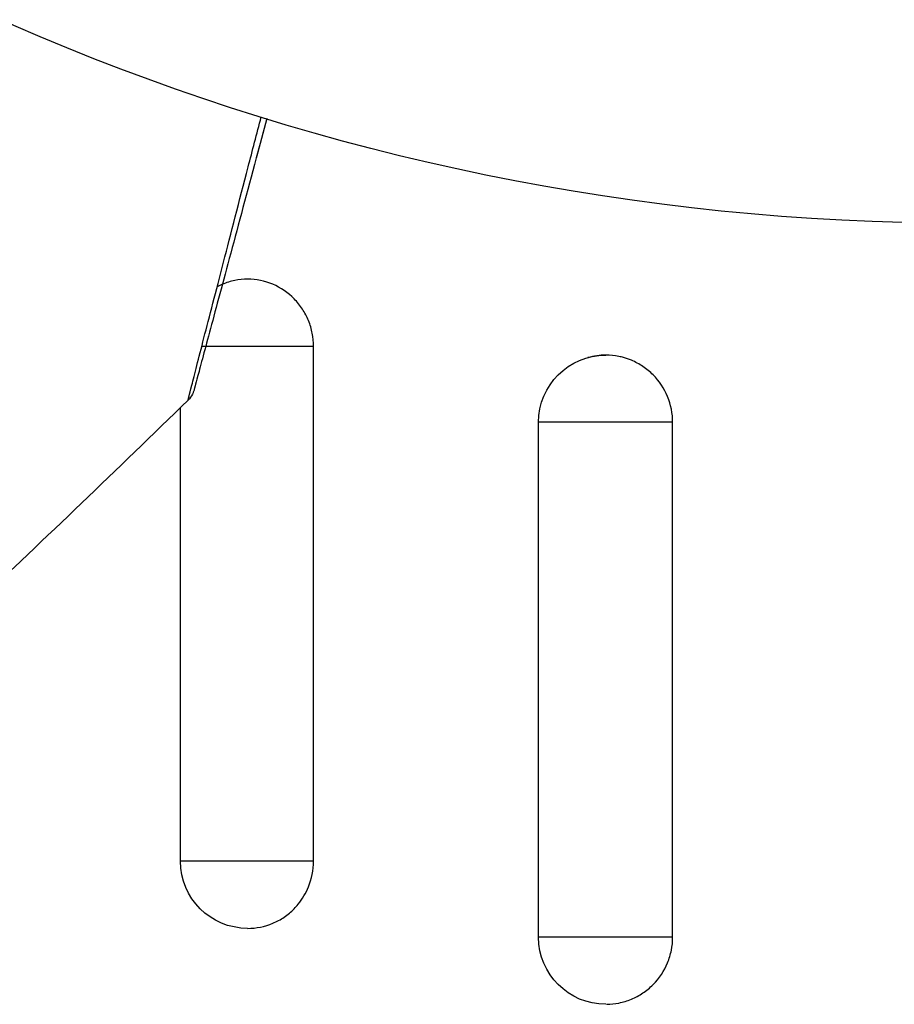
# Model space of a CAD drawing. Units: millimetres. Extents: x -5029 to 5323, y -4720 to 5632.
# Drawn here: x -974 to -954, y 2109 to 2131 of the extents above; entities that cross this region are included whole.
import ezdxf

# ---------------------------------------------------------------- set-up
doc = ezdxf.new("R2010")
doc.units = ezdxf.units.MM
doc.header["$LTSCALE"] = 20
doc.layers.add('2d', color=230, linetype='Continuous')

msp = doc.modelspace()

# ---------------------------------------------------------------- linework, layer by layer
at = {"layer": '2d'}
for p, q in [((-967.099, 2123.932), (-969.594, 2123.932)), ((-967.099, 2112.432), (-967.099, 2123.932)), ((-970.072, 2112.432), (-970.072, 2122.564)), ((-959.078, 2122.236), (-962.072, 2122.236)), ((-962.072, 2110.736), (-962.072, 2122.236)), ((-959.078, 2110.736), (-959.078, 2122.236)), ((-967.099, 2112.432), (-970.072, 2112.432)), ((-959.078, 2110.736), (-962.072, 2110.736))]:
    msp.add_line(p, q, dxfattribs=at)
msp.add_circle((-952.572, 2179.681), 53, dxfattribs=at)
at = {"layer": '2d', "extrusion": (0, 0, -1)}
for centre, start, end in [((960.572, 2122.236), 0, 90), ((968.572, 2112.432), 270, 0), ((960.572, 2110.736), 270, 0)]:
    msp.add_arc(centre, 1.5, start, end, dxfattribs=at)
at = {"layer": '2d'}
for points, knots in [([(-969.9, 2122.732), (-969.9, 2122.732), (-969.898, 2122.737), (-969.894, 2122.755), (-969.892, 2122.764), (-969.887, 2122.783), (-969.886, 2122.787), (-969.884, 2122.796), (-969.882, 2122.805), (-969.866, 2122.868), (-969.846, 2122.95), (-969.758, 2123.293), (-969.666, 2123.655), (-969.486, 2124.354), (-969.419, 2124.614), (-969.272, 2125.181), (-969.193, 2125.487), (-968.943, 2126.456), (-968.758, 2127.17), (-968.465, 2128.3), (-968.368, 2128.674), (-968.268, 2129.059)], [0.03052739, 0.03052739, 0.03052739, 0.03052739, 0.03726685, 0.03726685, 0.04099353, 0.04099353, 0.0419252, 0.0419252, 0.04285687, 0.04285687, 0.04472022, 0.04472022, 0.0484469, 0.0484469, 0.05031024, 0.05031024, 0.05217359, 0.05217359, 0.05590027, 0.05590027, 0.05765264, 0.05765264, 0.05765264, 0.05765264]), ([(-968.143, 2129.02), (-968.223, 2128.72), (-968.302, 2128.426), (-968.584, 2127.373), (-968.775, 2126.661), (-969.034, 2125.695), (-969.116, 2125.388), (-969.268, 2124.823), (-969.337, 2124.564), (-969.524, 2123.867), (-969.62, 2123.507), (-969.711, 2123.168), (-969.732, 2123.089), (-969.748, 2123.031), (-969.749, 2123.024), (-969.752, 2123.015), (-969.753, 2123.011), (-969.758, 2122.992), (-969.76, 2122.983), (-969.765, 2122.965), (-969.767, 2122.96), (-969.767, 2122.96)], [0.0022698, 0.0022698, 0.0022698, 0.0022698, 0.00362128, 0.00362128, 0.00724257, 0.00724257, 0.00905321, 0.00905321, 0.01086385, 0.01086385, 0.01448514, 0.01448514, 0.01629578, 0.01629578, 0.0172011, 0.0172011, 0.01810642, 0.01810642, 0.02172771, 0.02172771, 0.02826335, 0.02826335, 0.02826335, 0.02826335]), ([(-968.143, 2129.02), (-968.143, 2129.02), (-968.143, 2129.019), (-968.143, 2129.018), (-968.143, 2129.018), (-968.144, 2129.016), (-968.144, 2129.015), (-968.144, 2129.014), (-968.145, 2129.013), (-968.145, 2129.012), (-968.145, 2129.011), (-968.146, 2129.009), (-968.146, 2129.009), (-968.146, 2129.007), (-968.146, 2129.006), (-968.147, 2129.005), (-968.147, 2129.004), (-968.147, 2129.003), (-968.148, 2129.002), (-968.148, 2129), (-968.148, 2129), (-968.149, 2128.998), (-968.149, 2128.997), (-968.149, 2128.996), (-968.149, 2128.995), (-968.15, 2128.994), (-968.15, 2128.993), (-968.151, 2128.991), (-968.151, 2128.991), (-968.151, 2128.99), (-968.151, 2128.989), (-968.151, 2128.988), (-968.152, 2128.987), (-968.152, 2128.985), (-968.152, 2128.985), (-968.153, 2128.983), (-968.153, 2128.982), (-968.153, 2128.981), (-968.153, 2128.98), (-968.154, 2128.979), (-968.154, 2128.978), (-968.155, 2128.976), (-968.155, 2128.976), (-968.155, 2128.974), (-968.155, 2128.973), (-968.156, 2128.972), (-968.156, 2128.971), (-968.156, 2128.97), (-968.157, 2128.969), (-968.157, 2128.967), (-968.157, 2128.967), (-968.157, 2128.966), (-968.158, 2128.965), (-968.158, 2128.964), (-968.158, 2128.963), (-968.159, 2128.961), (-968.159, 2128.961), (-968.159, 2128.959), (-968.159, 2128.958), (-968.16, 2128.957), (-968.16, 2128.956), (-968.16, 2128.955), (-968.161, 2128.954), (-968.161, 2128.952), (-968.161, 2128.952), (-968.161, 2128.951), (-968.162, 2128.95), (-968.162, 2128.949), (-968.162, 2128.948), (-968.163, 2128.946), (-968.163, 2128.946), (-968.163, 2128.944), (-968.163, 2128.943), (-968.164, 2128.942), (-968.164, 2128.941), (-968.164, 2128.94), (-968.165, 2128.939), (-968.165, 2128.937), (-968.165, 2128.937), (-968.165, 2128.936), (-968.166, 2128.935), (-968.166, 2128.934), (-968.166, 2128.933), (-968.167, 2128.931), (-968.167, 2128.931), (-968.167, 2128.929), (-968.167, 2128.928), (-968.168, 2128.927), (-968.168, 2128.926), (-968.168, 2128.925), (-968.169, 2128.924), (-968.169, 2128.922), (-968.169, 2128.922), (-968.169, 2128.921), (-968.17, 2128.92), (-968.17, 2128.919), (-968.17, 2128.918), (-968.171, 2128.916), (-968.171, 2128.916), (-968.171, 2128.914), (-968.171, 2128.913), (-968.172, 2128.912), (-968.172, 2128.911), (-968.172, 2128.91), (-968.172, 2128.91), (-968.173, 2128.908), (-968.173, 2128.907), (-968.173, 2128.906), (-968.174, 2128.905), (-968.174, 2128.904), (-968.174, 2128.903), (-968.175, 2128.901), (-968.175, 2128.901), (-968.175, 2128.9), (-968.175, 2128.899), (-968.176, 2128.898), (-968.176, 2128.897), (-968.176, 2128.895), (-968.176, 2128.895), (-968.177, 2128.893), (-968.177, 2128.892), (-968.178, 2128.891), (-968.178, 2128.89), (-968.178, 2128.889), (-968.178, 2128.889), (-968.178, 2128.887), (-968.179, 2128.886), (-968.179, 2128.885), (-968.179, 2128.884), (-968.18, 2128.883), (-968.18, 2128.883), (-968.18, 2128.881), (-968.18, 2128.88), (-968.181, 2128.879), (-968.181, 2128.878), (-968.181, 2128.877), (-968.182, 2128.876), (-968.182, 2128.874), (-968.182, 2128.874), (-968.182, 2128.873), (-968.182, 2128.872), (-968.183, 2128.871), (-968.183, 2128.87), (-968.184, 2128.868), (-968.184, 2128.868), (-968.184, 2128.866), (-968.184, 2128.865), (-968.185, 2128.864), (-968.185, 2128.863), (-968.185, 2128.862), (-968.185, 2128.862), (-968.186, 2128.86), (-968.186, 2128.859), (-968.186, 2128.858), (-968.186, 2128.857), (-968.187, 2128.856), (-968.187, 2128.856), (-968.187, 2128.854), (-968.188, 2128.853), (-968.188, 2128.852), (-968.188, 2128.851), (-968.188, 2128.85), (-968.188, 2128.85), (-968.189, 2128.848), (-968.189, 2128.847), (-968.19, 2128.846), (-968.19, 2128.845), (-968.19, 2128.844), (-968.19, 2128.843), (-968.191, 2128.841), (-968.191, 2128.841), (-968.191, 2128.84), (-968.191, 2128.839), (-968.192, 2128.838), (-968.192, 2128.837), (-968.192, 2128.835), (-968.192, 2128.835), (-968.193, 2128.834), (-968.193, 2128.833), (-968.193, 2128.832), (-968.194, 2128.831), (-968.194, 2128.829), (-968.194, 2128.829), (-968.194, 2128.828), (-968.194, 2128.827), (-968.195, 2128.826), (-968.195, 2128.825), (-968.196, 2128.823), (-968.196, 2128.823), (-968.196, 2128.822), (-968.196, 2128.821), (-968.197, 2128.82), (-968.197, 2128.819), (-968.197, 2128.817), (-968.197, 2128.817), (-968.198, 2128.816), (-968.198, 2128.815), (-968.198, 2128.814), (-968.198, 2128.813), (-968.199, 2128.811), (-968.199, 2128.811), (-968.199, 2128.81), (-968.199, 2128.809), (-968.2, 2128.808), (-968.2, 2128.807), (-968.2, 2128.805), (-968.201, 2128.805), (-968.201, 2128.804), (-968.201, 2128.803), (-968.201, 2128.802), (-968.202, 2128.801), (-968.202, 2128.799), (-968.202, 2128.799), (-968.202, 2128.798), (-968.203, 2128.797), (-968.203, 2128.796), (-968.203, 2128.795), (-968.204, 2128.793), (-968.204, 2128.793), (-968.204, 2128.792), (-968.204, 2128.791), (-968.205, 2128.79), (-968.205, 2128.789), (-968.205, 2128.787), (-968.205, 2128.787), (-968.206, 2128.786), (-968.206, 2128.785), (-968.206, 2128.784), (-968.206, 2128.784), (-968.207, 2128.782), (-968.207, 2128.781), (-968.207, 2128.78), (-968.207, 2128.779), (-968.208, 2128.778), (-968.208, 2128.778), (-968.208, 2128.776), (-968.208, 2128.775), (-968.209, 2128.774), (-968.209, 2128.773), (-968.209, 2128.772), (-968.209, 2128.772), (-968.21, 2128.77), (-968.21, 2128.769), (-968.21, 2128.768), (-968.21, 2128.768), (-968.211, 2128.767), (-968.211, 2128.766), (-968.211, 2128.765), (-968.211, 2128.765), (-968.212, 2128.763), (-968.212, 2128.762), (-968.212, 2128.761), (-968.212, 2128.76), (-968.213, 2128.759), (-968.213, 2128.759), (-968.213, 2128.757), (-968.214, 2128.756), (-968.214, 2128.755), (-968.214, 2128.754), (-968.214, 2128.753), (-968.214, 2128.753), (-968.215, 2128.752), (-968.215, 2128.751), (-968.215, 2128.75), (-968.216, 2128.749), (-968.216, 2128.747), (-968.216, 2128.747), (-968.216, 2128.746), (-968.216, 2128.745), (-968.217, 2128.744), (-968.217, 2128.743), (-968.218, 2128.741), (-968.218, 2128.741), (-968.218, 2128.74), (-968.218, 2128.739), (-968.218, 2128.738), (-968.218, 2128.738), (-968.219, 2128.736), (-968.219, 2128.735), (-968.22, 2128.734), (-968.22, 2128.733), (-968.22, 2128.732), (-968.22, 2128.732), (-968.22, 2128.731), (-968.22, 2128.73), (-968.221, 2128.729), (-968.221, 2128.728), (-968.222, 2128.726), (-968.222, 2128.726), (-968.222, 2128.725), (-968.222, 2128.724), (-968.222, 2128.723), (-968.223, 2128.722), (-968.223, 2128.72), (-968.223, 2128.72), (-968.224, 2128.719), (-968.224, 2128.718), (-968.224, 2128.717), (-968.224, 2128.717), (-968.224, 2128.715), (-968.225, 2128.714), (-968.225, 2128.713), (-968.225, 2128.712), (-968.226, 2128.711), (-968.226, 2128.711), (-968.226, 2128.71), (-968.226, 2128.709), (-968.226, 2128.708), (-968.227, 2128.707), (-968.227, 2128.706), (-968.227, 2128.705), (-968.228, 2128.704), (-968.228, 2128.704), (-968.228, 2128.703), (-968.228, 2128.702), (-968.228, 2128.701), (-968.229, 2128.7), (-968.229, 2128.698), (-968.229, 2128.698), (-968.229, 2128.697), (-968.23, 2128.696), (-968.23, 2128.695), (-968.23, 2128.695), (-968.23, 2128.694), (-968.23, 2128.693), (-968.231, 2128.692), (-968.231, 2128.691), (-968.231, 2128.689), (-968.232, 2128.689), (-968.232, 2128.688), (-968.232, 2128.687), (-968.232, 2128.686), (-968.232, 2128.686), (-968.233, 2128.684), (-968.233, 2128.683), (-968.233, 2128.682), (-968.234, 2128.681), (-968.234, 2128.68), (-968.234, 2128.68), (-968.234, 2128.679), (-968.234, 2128.678), (-968.235, 2128.677), (-968.235, 2128.677), (-968.235, 2128.675), (-968.235, 2128.674), (-968.236, 2128.673), (-968.236, 2128.672), (-968.236, 2128.671), (-968.236, 2128.671), (-968.237, 2128.67), (-968.237, 2128.669), (-968.237, 2128.668), (-968.237, 2128.667), (-968.238, 2128.665), (-968.238, 2128.665), (-968.238, 2128.664), (-968.238, 2128.663), (-968.239, 2128.662), (-968.239, 2128.662), (-968.239, 2128.661), (-968.239, 2128.66), (-968.24, 2128.659), (-968.24, 2128.658), (-968.24, 2128.657), (-968.24, 2128.656), (-968.241, 2128.655), (-968.241, 2128.655), (-968.241, 2128.654), (-968.241, 2128.653), (-968.241, 2128.652), (-968.242, 2128.652), (-968.242, 2128.65), (-968.242, 2128.649), (-968.243, 2128.648), (-968.243, 2128.647), (-968.243, 2128.646), (-968.243, 2128.646), (-968.243, 2128.645), (-968.244, 2128.644), (-968.244, 2128.643), (-968.244, 2128.643), (-968.244, 2128.641), (-968.245, 2128.64), (-968.245, 2128.639), (-968.245, 2128.638), (-968.245, 2128.637), (-968.246, 2128.637), (-968.246, 2128.636), (-968.246, 2128.635), (-968.246, 2128.634), (-968.246, 2128.634), (-968.247, 2128.633), (-968.247, 2128.632), (-968.247, 2128.631), (-968.247, 2128.63), (-968.248, 2128.628), (-968.248, 2128.628), (-968.248, 2128.627), (-968.248, 2128.626), (-968.249, 2128.625), (-968.249, 2128.625), (-968.249, 2128.624), (-968.249, 2128.623), (-968.249, 2128.622), (-968.249, 2128.622), (-968.25, 2128.621), (-968.25, 2128.62), (-968.251, 2128.618), (-968.251, 2128.618), (-968.251, 2128.617), (-968.251, 2128.616), (-968.251, 2128.615), (-968.251, 2128.615), (-968.252, 2128.614), (-968.252, 2128.613), (-968.252, 2128.612), (-968.252, 2128.612), (-968.253, 2128.61), (-968.253, 2128.609), (-968.253, 2128.608), (-968.253, 2128.607), (-968.254, 2128.606), (-968.254, 2128.606), (-968.254, 2128.605), (-968.254, 2128.604), (-968.255, 2128.603), (-968.255, 2128.603), (-968.255, 2128.602), (-968.255, 2128.601), (-968.255, 2128.6), (-968.256, 2128.599), (-968.256, 2128.597), (-968.256, 2128.597), (-968.256, 2128.596), (-968.257, 2128.595), (-968.257, 2128.594), (-968.257, 2128.594), (-968.257, 2128.593), (-968.257, 2128.592), (-968.258, 2128.591), (-968.258, 2128.591), (-968.258, 2128.59), (-968.258, 2128.589), (-968.259, 2128.588), (-968.259, 2128.587), (-968.259, 2128.586), (-968.259, 2128.585), (-968.26, 2128.584), (-968.26, 2128.584), (-968.26, 2128.583), (-968.26, 2128.582), (-968.26, 2128.581), (-968.261, 2128.581), (-968.261, 2128.58), (-968.261, 2128.579), (-968.261, 2128.578), (-968.261, 2128.578), (-968.262, 2128.577), (-968.262, 2128.576), (-968.262, 2128.575), (-968.262, 2128.574), (-968.263, 2128.572), (-968.263, 2128.572), (-968.263, 2128.571), (-968.263, 2128.57), (-968.264, 2128.569), (-968.264, 2128.569), (-968.264, 2128.568), (-968.264, 2128.567), (-968.264, 2128.566), (-968.265, 2128.566), (-968.265, 2128.565), (-968.265, 2128.564), (-968.265, 2128.563), (-968.265, 2128.563), (-968.266, 2128.561), (-968.266, 2128.56), (-968.266, 2128.559), (-968.266, 2128.559), (-968.267, 2128.558), (-968.267, 2128.557), (-968.267, 2128.556), (-968.267, 2128.556), (-968.268, 2128.555), (-968.268, 2128.554), (-968.268, 2128.553), (-968.268, 2128.553), (-968.268, 2128.552), (-968.268, 2128.551), (-968.269, 2128.55), (-968.269, 2128.55), (-968.269, 2128.549), (-968.269, 2128.548), (-968.27, 2128.547), (-968.27, 2128.547), (-968.27, 2128.545), (-968.27, 2128.544), (-968.271, 2128.543), (-968.271, 2128.542), (-968.271, 2128.541), (-968.271, 2128.541), (-968.271, 2128.54), (-968.272, 2128.539), (-968.272, 2128.538), (-968.272, 2128.538), (-968.272, 2128.537), (-968.272, 2128.536), (-968.273, 2128.535), (-968.273, 2128.535), (-968.273, 2128.534), (-968.273, 2128.533), (-968.273, 2128.533), (-968.274, 2128.532), (-968.274, 2128.531), (-968.274, 2128.531), (-968.274, 2128.53), (-968.274, 2128.529), (-968.275, 2128.528), (-968.275, 2128.528), (-968.275, 2128.526), (-968.275, 2128.525), (-968.276, 2128.524), (-968.276, 2128.523), (-968.276, 2128.522), (-968.276, 2128.522), (-968.277, 2128.521), (-968.277, 2128.52), (-968.277, 2128.519), (-968.277, 2128.519), (-968.277, 2128.518), (-968.278, 2128.517), (-968.278, 2128.516), (-968.278, 2128.516), (-968.278, 2128.515), (-968.278, 2128.514), (-968.279, 2128.513), (-968.279, 2128.513), (-968.279, 2128.512), (-968.279, 2128.511), (-968.279, 2128.51), (-968.28, 2128.51), (-968.28, 2128.509), (-968.28, 2128.508), (-968.28, 2128.507), (-968.28, 2128.507), (-968.281, 2128.506), (-968.281, 2128.506), (-968.281, 2128.505), (-968.281, 2128.504), (-968.281, 2128.503), (-968.282, 2128.502), (-968.282, 2128.5), (-968.282, 2128.5), (-968.283, 2128.499), (-968.283, 2128.498), (-968.283, 2128.497), (-968.283, 2128.497), (-968.283, 2128.496), (-968.283, 2128.495), (-968.284, 2128.494), (-968.284, 2128.494), (-968.284, 2128.493), (-968.284, 2128.492), (-968.284, 2128.491), (-968.285, 2128.491), (-968.285, 2128.49), (-968.285, 2128.489), (-968.285, 2128.488), (-968.285, 2128.488), (-968.286, 2128.487), (-968.286, 2128.486), (-968.286, 2128.485), (-968.286, 2128.485), (-968.286, 2128.484), (-968.287, 2128.484), (-968.287, 2128.483), (-968.287, 2128.482), (-968.287, 2128.481), (-968.287, 2128.481), (-968.288, 2128.48), (-968.288, 2128.479), (-968.288, 2128.478), (-968.288, 2128.478), (-968.288, 2128.477), (-968.289, 2128.476), (-968.289, 2128.475), (-968.289, 2128.475), (-968.289, 2128.474), (-968.289, 2128.473), (-968.29, 2128.472), (-968.29, 2128.472), (-968.29, 2128.471), (-968.29, 2128.47), (-968.29, 2128.469), (-968.291, 2128.469), (-968.291, 2128.468), (-968.291, 2128.467), (-968.291, 2128.466), (-968.291, 2128.466), (-968.292, 2128.465), (-968.292, 2128.464), (-968.292, 2128.463), (-968.292, 2128.463), (-968.292, 2128.462), (-968.292, 2128.462), (-968.293, 2128.461), (-968.293, 2128.46), (-968.293, 2128.459), (-968.293, 2128.459), (-968.294, 2128.458), (-968.294, 2128.457), (-968.294, 2128.456), (-968.294, 2128.456), (-968.294, 2128.455), (-968.294, 2128.454), (-968.295, 2128.453), (-968.295, 2128.453), (-968.295, 2128.452), (-968.295, 2128.451), (-968.296, 2128.45), (-968.296, 2128.45), (-968.296, 2128.449), (-968.296, 2128.448), (-968.296, 2128.447), (-968.296, 2128.447), (-968.297, 2128.446), (-968.297, 2128.445), (-968.297, 2128.444), (-968.297, 2128.444), (-968.297, 2128.443), (-968.298, 2128.442), (-968.298, 2128.441), (-968.298, 2128.441), (-968.298, 2128.44), (-968.298, 2128.44), (-968.299, 2128.439), (-968.299, 2128.438), (-968.299, 2128.437), (-968.299, 2128.437), (-968.299, 2128.436), (-968.3, 2128.435), (-968.3, 2128.434), (-968.3, 2128.434), (-968.3, 2128.433), (-968.3, 2128.432), (-968.301, 2128.431), (-968.301, 2128.431), (-968.301, 2128.43), (-968.301, 2128.429), (-968.301, 2128.428), (-968.302, 2128.428), (-968.302, 2128.427), (-968.302, 2128.426), (-968.302, 2128.425), (-968.302, 2128.425), (-968.303, 2128.424), (-968.303, 2128.423), (-968.303, 2128.422), (-968.303, 2128.422), (-968.303, 2128.421), (-968.303, 2128.421), (-968.304, 2128.42), (-968.304, 2128.419), (-968.304, 2128.418), (-968.304, 2128.418), (-968.305, 2128.417), (-968.305, 2128.416), (-968.305, 2128.415), (-968.305, 2128.415), (-968.305, 2128.414), (-968.305, 2128.413), (-968.306, 2128.412), (-968.306, 2128.412), (-968.306, 2128.411), (-968.306, 2128.41), (-968.306, 2128.409), (-968.307, 2128.409), (-968.307, 2128.408), (-968.307, 2128.407), (-968.307, 2128.406), (-968.307, 2128.406), (-968.308, 2128.405), (-968.308, 2128.404), (-968.308, 2128.403), (-968.308, 2128.403), (-968.308, 2128.402), (-968.309, 2128.401), (-968.309, 2128.401), (-968.309, 2128.4), (-968.309, 2128.399), (-968.309, 2128.399), (-968.31, 2128.398), (-968.31, 2128.397), (-968.31, 2128.396), (-968.31, 2128.396), (-968.31, 2128.395), (-968.31, 2128.395), (-968.311, 2128.394), (-968.311, 2128.393), (-968.311, 2128.392), (-968.311, 2128.392), (-968.311, 2128.391), (-968.312, 2128.391), (-968.312, 2128.39), (-968.312, 2128.39), (-968.312, 2128.389), (-968.312, 2128.388), (-968.312, 2128.387), (-968.312, 2128.387), (-968.313, 2128.386), (-968.313, 2128.385), (-968.313, 2128.385), (-968.313, 2128.384), (-968.313, 2128.384), (-968.313, 2128.383), (-968.314, 2128.382), (-968.314, 2128.382), (-968.314, 2128.381), (-968.314, 2128.38), (-968.314, 2128.38), (-968.315, 2128.379), (-968.315, 2128.379), (-968.315, 2128.378), (-968.315, 2128.377), (-968.315, 2128.377), (-968.315, 2128.376), (-968.315, 2128.376), (-968.316, 2128.375), (-968.316, 2128.374), (-968.316, 2128.374), (-968.316, 2128.373), (-968.316, 2128.372), (-968.316, 2128.372), (-968.317, 2128.371), (-968.317, 2128.371), (-968.317, 2128.37), (-968.317, 2128.369), (-968.317, 2128.369), (-968.317, 2128.368), (-968.318, 2128.368), (-968.318, 2128.367), (-968.318, 2128.366), (-968.318, 2128.366), (-968.318, 2128.365), (-968.318, 2128.365), (-968.319, 2128.364), (-968.319, 2128.364), (-968.319, 2128.363), (-968.319, 2128.362), (-968.319, 2128.361), (-968.319, 2128.361), (-968.32, 2128.36), (-968.32, 2128.36), (-968.32, 2128.359), (-968.32, 2128.358), (-968.32, 2128.358), (-968.32, 2128.357), (-968.321, 2128.357), (-968.321, 2128.356), (-968.321, 2128.356), (-968.321, 2128.355), (-968.321, 2128.355), (-968.321, 2128.354), (-968.322, 2128.353), (-968.322, 2128.353), (-968.322, 2128.352), (-968.322, 2128.352), (-968.322, 2128.351), (-968.322, 2128.35), (-968.322, 2128.35), (-968.323, 2128.349), (-968.323, 2128.349), (-968.323, 2128.348), (-968.323, 2128.347), (-968.323, 2128.347), (-968.323, 2128.346), (-968.323, 2128.346), (-968.324, 2128.345), (-968.324, 2128.345), (-968.324, 2128.344), (-968.324, 2128.344), (-968.324, 2128.343), (-968.324, 2128.342), (-968.325, 2128.342), (-968.325, 2128.341), (-968.325, 2128.341), (-968.325, 2128.34), (-968.325, 2128.34), (-968.325, 2128.339), (-968.325, 2128.339), (-968.326, 2128.338), (-968.326, 2128.337), (-968.326, 2128.337), (-968.326, 2128.336), (-968.326, 2128.336), (-968.326, 2128.335), (-968.327, 2128.334), (-968.327, 2128.334), (-968.327, 2128.333), (-968.327, 2128.333), (-968.327, 2128.332), (-968.327, 2128.332), (-968.327, 2128.331), (-968.328, 2128.331), (-968.328, 2128.33), (-968.328, 2128.329), (-968.328, 2128.329), (-968.328, 2128.328), (-968.328, 2128.328), (-968.328, 2128.327), (-968.329, 2128.327), (-968.329, 2128.326), (-968.329, 2128.326), (-968.329, 2128.325), (-968.329, 2128.325), (-968.329, 2128.324), (-968.329, 2128.324), (-968.33, 2128.323), (-968.33, 2128.323), (-968.33, 2128.322), (-968.33, 2128.322), (-968.33, 2128.321), (-968.33, 2128.321), (-968.33, 2128.32), (-968.331, 2128.32), (-968.331, 2128.319), (-968.331, 2128.318), (-968.331, 2128.318), (-968.331, 2128.317), (-968.331, 2128.317), (-968.331, 2128.316), (-968.332, 2128.316), (-968.332, 2128.315), (-968.332, 2128.315), (-968.332, 2128.314), (-968.332, 2128.313), (-968.332, 2128.313), (-968.332, 2128.313), (-968.332, 2128.312), (-968.333, 2128.312), (-968.333, 2128.311), (-968.333, 2128.31), (-968.333, 2128.31), (-968.333, 2128.309), (-968.333, 2128.309), (-968.334, 2128.308), (-968.334, 2128.308), (-968.334, 2128.307), (-968.334, 2128.307), (-968.334, 2128.306), (-968.334, 2128.306), (-968.334, 2128.305), (-968.334, 2128.305), (-968.335, 2128.304), (-968.335, 2128.304), (-968.335, 2128.303), (-968.335, 2128.303), (-968.335, 2128.302), (-968.335, 2128.302), (-968.336, 2128.301), (-968.336, 2128.301), (-968.336, 2128.3), (-968.336, 2128.3), (-968.336, 2128.299), (-968.336, 2128.299), (-968.336, 2128.298), (-968.336, 2128.298), (-968.336, 2128.297), (-968.337, 2128.297), (-968.337, 2128.296), (-968.337, 2128.296), (-968.337, 2128.295), (-968.337, 2128.295), (-968.337, 2128.294), (-968.337, 2128.294), (-968.338, 2128.293), (-968.338, 2128.293), (-968.338, 2128.292), (-968.338, 2128.292), (-968.338, 2128.292), (-968.338, 2128.291), (-968.338, 2128.291), (-968.338, 2128.29), (-968.339, 2128.289), (-968.339, 2128.289), (-968.339, 2128.289), (-968.339, 2128.288), (-968.339, 2128.288), (-968.339, 2128.287), (-968.339, 2128.286), (-968.339, 2128.286), (-968.34, 2128.286), (-968.34, 2128.285), (-968.34, 2128.285), (-968.34, 2128.284), (-968.34, 2128.284), (-968.34, 2128.283), (-968.34, 2128.283), (-968.34, 2128.283), (-968.341, 2128.282), (-968.341, 2128.281), (-968.341, 2128.281), (-968.341, 2128.28), (-968.341, 2128.28), (-968.341, 2128.28), (-968.341, 2128.279), (-968.341, 2128.279), (-968.342, 2128.278), (-968.342, 2128.278), (-968.342, 2128.277), (-968.342, 2128.277), (-968.342, 2128.276), (-968.342, 2128.276), (-968.342, 2128.276), (-968.342, 2128.275), (-968.343, 2128.275), (-968.343, 2128.274), (-968.343, 2128.273), (-968.343, 2128.273), (-968.343, 2128.273), (-968.343, 2128.272), (-968.343, 2128.272), (-968.343, 2128.272), (-968.344, 2128.271), (-968.344, 2128.27), (-968.344, 2128.27), (-968.344, 2128.27), (-968.344, 2128.269), (-968.344, 2128.269), (-968.344, 2128.268), (-968.344, 2128.268), (-968.345, 2128.267), (-968.345, 2128.267), (-968.345, 2128.266), (-968.345, 2128.266), (-968.345, 2128.265), (-968.345, 2128.265), (-968.345, 2128.265), (-968.345, 2128.264), (-968.345, 2128.264), (-968.346, 2128.263), (-968.346, 2128.263), (-968.346, 2128.262), (-968.346, 2128.262), (-968.346, 2128.262), (-968.346, 2128.261), (-968.346, 2128.261), (-968.346, 2128.26), (-968.346, 2128.26), (-968.347, 2128.259), (-968.347, 2128.259), (-968.347, 2128.258), (-968.347, 2128.258), (-968.347, 2128.257), (-968.347, 2128.257), (-968.347, 2128.257), (-968.347, 2128.256), (-968.348, 2128.256), (-968.348, 2128.256), (-968.348, 2128.255), (-968.348, 2128.255), (-968.348, 2128.254), (-968.348, 2128.254), (-968.348, 2128.253), (-968.348, 2128.253), (-968.349, 2128.252), (-968.349, 2128.252), (-968.349, 2128.252), (-968.349, 2128.251), (-968.349, 2128.251), (-968.349, 2128.251), (-968.349, 2128.25), (-968.349, 2128.25), (-968.349, 2128.249), (-968.349, 2128.249), (-968.35, 2128.248), (-968.35, 2128.248), (-968.35, 2128.247), (-968.35, 2128.247), (-968.35, 2128.247), (-968.35, 2128.246), (-968.35, 2128.246), (-968.35, 2128.246), (-968.35, 2128.245), (-968.351, 2128.245), (-968.351, 2128.244), (-968.351, 2128.244), (-968.351, 2128.243), (-968.351, 2128.243), (-968.351, 2128.242), (-968.351, 2128.242), (-968.351, 2128.242), (-968.352, 2128.241), (-968.352, 2128.241), (-968.352, 2128.241), (-968.352, 2128.24), (-968.352, 2128.24), (-968.352, 2128.239), (-968.352, 2128.239), (-968.352, 2128.239), (-968.352, 2128.238), (-968.352, 2128.238), (-968.352, 2128.238), (-968.353, 2128.237), (-968.353, 2128.237), (-968.353, 2128.236), (-968.353, 2128.236), (-968.353, 2128.235), (-968.353, 2128.235), (-968.353, 2128.234), (-968.353, 2128.234), (-968.354, 2128.234), (-968.354, 2128.233), (-968.354, 2128.233), (-968.354, 2128.233), (-968.354, 2128.232), (-968.354, 2128.232), (-968.354, 2128.231), (-968.354, 2128.231), (-968.354, 2128.231), (-968.354, 2128.23), (-968.355, 2128.23), (-968.355, 2128.23), (-968.355, 2128.229), (-968.355, 2128.229), (-968.355, 2128.228), (-968.355, 2128.228), (-968.355, 2128.228), (-968.355, 2128.228), (-968.355, 2128.227), (-968.355, 2128.227), (-968.356, 2128.226), (-968.356, 2128.226), (-968.356, 2128.226), (-968.356, 2128.225), (-968.356, 2128.225), (-968.356, 2128.225), (-968.356, 2128.224), (-968.356, 2128.224), (-968.356, 2128.223), (-968.356, 2128.223), (-968.356, 2128.223), (-968.357, 2128.222), (-968.357, 2128.222), (-968.357, 2128.221), (-968.357, 2128.221), (-968.357, 2128.22), (-968.357, 2128.22), (-968.357, 2128.22), (-968.357, 2128.219), (-968.358, 2128.219), (-968.358, 2128.218), (-968.358, 2128.218), (-968.358, 2128.218), (-968.358, 2128.217), (-968.358, 2128.217), (-968.358, 2128.217), (-968.358, 2128.216), (-968.358, 2128.216), (-968.358, 2128.215), (-968.358, 2128.215), (-968.359, 2128.215), (-968.359, 2128.215), (-968.359, 2128.214), (-968.359, 2128.214), (-968.359, 2128.213), (-968.359, 2128.213), (-968.359, 2128.213), (-968.359, 2128.212), (-968.359, 2128.212), (-968.359, 2128.212), (-968.36, 2128.211), (-968.36, 2128.211), (-968.36, 2128.211), (-968.36, 2128.21), (-968.36, 2128.21), (-968.36, 2128.21), (-968.36, 2128.209), (-968.36, 2128.209), (-968.36, 2128.209), (-968.36, 2128.208), (-968.36, 2128.208), (-968.361, 2128.208), (-968.361, 2128.207), (-968.361, 2128.207), (-968.361, 2128.206), (-968.361, 2128.206), (-968.361, 2128.206), (-968.361, 2128.205), (-968.361, 2128.205), (-968.361, 2128.205), (-968.361, 2128.205), (-968.361, 2128.204), (-968.362, 2128.204), (-968.362, 2128.204), (-968.362, 2128.203), (-968.362, 2128.203), (-968.362, 2128.203), (-968.362, 2128.202), (-968.362, 2128.202), (-968.362, 2128.202), (-968.362, 2128.201), (-968.362, 2128.201), (-968.362, 2128.201), (-968.362, 2128.2), (-968.363, 2128.2), (-968.363, 2128.2), (-968.363, 2128.2), (-968.363, 2128.199), (-968.363, 2128.199), (-968.363, 2128.199), (-968.363, 2128.198), (-968.363, 2128.198), (-968.363, 2128.198), (-968.363, 2128.198), (-968.363, 2128.197), (-968.363, 2128.197), (-968.364, 2128.196), (-968.364, 2128.196), (-968.364, 2128.196), (-968.364, 2128.196), (-968.364, 2128.195), (-968.364, 2128.195), (-968.364, 2128.195), (-968.364, 2128.195), (-968.364, 2128.194), (-968.364, 2128.194), (-968.364, 2128.193), (-968.364, 2128.193), (-968.364, 2128.193), (-968.365, 2128.193), (-968.365, 2128.192), (-968.365, 2128.192), (-968.365, 2128.192), (-968.365, 2128.192), (-968.365, 2128.191), (-968.365, 2128.191), (-968.365, 2128.191), (-968.365, 2128.191), (-968.365, 2128.19), (-968.365, 2128.19), (-968.365, 2128.19), (-968.365, 2128.189), (-968.365, 2128.189), (-968.366, 2128.189), (-968.366, 2128.189), (-968.366, 2128.188), (-968.366, 2128.188), (-968.366, 2128.188), (-968.366, 2128.187), (-968.366, 2128.187), (-968.366, 2128.187), (-968.366, 2128.187), (-968.366, 2128.186), (-968.366, 2128.186), (-968.366, 2128.186), (-968.366, 2128.186), (-968.367, 2128.185), (-968.367, 2128.185), (-968.367, 2128.185), (-968.367, 2128.185), (-968.367, 2128.184), (-968.367, 2128.184), (-968.367, 2128.184), (-968.367, 2128.183), (-968.367, 2128.183), (-968.367, 2128.183), (-968.367, 2128.183), (-968.367, 2128.183), (-968.367, 2128.182), (-968.367, 2128.182), (-968.367, 2128.182), (-968.368, 2128.182), (-968.368, 2128.181), (-968.368, 2128.181), (-968.368, 2128.181), (-968.368, 2128.18), (-968.368, 2128.18), (-968.368, 2128.18), (-968.368, 2128.18), (-968.368, 2128.179), (-968.368, 2128.179), (-968.368, 2128.179), (-968.368, 2128.179), (-968.368, 2128.179), (-968.368, 2128.178), (-968.368, 2128.178), (-968.369, 2128.178), (-968.369, 2128.178), (-968.369, 2128.177), (-968.369, 2128.177), (-968.369, 2128.177), (-968.369, 2128.177), (-968.369, 2128.176), (-968.369, 2128.176), (-968.369, 2128.176), (-968.369, 2128.176), (-968.369, 2128.176), (-968.369, 2128.175), (-968.369, 2128.175), (-968.369, 2128.175), (-968.369, 2128.174), (-968.369, 2128.174), (-968.37, 2128.174), (-968.37, 2128.174), (-968.37, 2128.174), (-968.37, 2128.174), (-968.37, 2128.173), (-968.37, 2128.173), (-968.37, 2128.173), (-968.37, 2128.173), (-968.37, 2128.172), (-968.37, 2128.172), (-968.37, 2128.172), (-968.37, 2128.172), (-968.37, 2128.171), (-968.37, 2128.171), (-968.37, 2128.171), (-968.37, 2128.171), (-968.37, 2128.17), (-968.371, 2128.17), (-968.371, 2128.17), (-968.371, 2128.17), (-968.371, 2128.17), (-968.371, 2128.17), (-968.371, 2128.169), (-968.371, 2128.169), (-968.371, 2128.169), (-968.371, 2128.169), (-968.371, 2128.168), (-968.371, 2128.168), (-968.371, 2128.168), (-968.371, 2128.168), (-968.371, 2128.168), (-968.371, 2128.167), (-968.371, 2128.167), (-968.371, 2128.167), (-968.371, 2128.167), (-968.371, 2128.167), (-968.372, 2128.167), (-968.372, 2128.166), (-968.372, 2128.166), (-968.372, 2128.166), (-968.372, 2128.166), (-968.372, 2128.165), (-968.372, 2128.165), (-968.372, 2128.165), (-968.372, 2128.165), (-968.372, 2128.165), (-968.372, 2128.164), (-968.372, 2128.164), (-968.372, 2128.164), (-968.372, 2128.164), (-968.372, 2128.164), (-968.372, 2128.164), (-968.372, 2128.163), (-968.372, 2128.163), (-968.372, 2128.163), (-968.373, 2128.163), (-968.373, 2128.163), (-968.373, 2128.162), (-968.373, 2128.162), (-968.373, 2128.162), (-968.373, 2128.162), (-968.373, 2128.162), (-968.373, 2128.161), (-968.373, 2128.161), (-968.373, 2128.161), (-968.373, 2128.161), (-968.373, 2128.161), (-968.373, 2128.161), (-968.373, 2128.16), (-968.373, 2128.16), (-968.373, 2128.16), (-968.373, 2128.16), (-968.373, 2128.16), (-968.373, 2128.16), (-968.373, 2128.159), (-968.373, 2128.159), (-968.374, 2128.159), (-968.374, 2128.159), (-968.374, 2128.159), (-968.374, 2128.158), (-968.374, 2128.158), (-968.374, 2128.158), (-968.374, 2128.158), (-968.374, 2128.158), (-968.374, 2128.158), (-968.374, 2128.157), (-968.374, 2128.157), (-968.374, 2128.157), (-968.374, 2128.157), (-968.374, 2128.157), (-968.374, 2128.156), (-968.374, 2128.156), (-968.374, 2128.156), (-968.374, 2128.156), (-968.374, 2128.156), (-968.374, 2128.156), (-968.375, 2128.155), (-968.375, 2128.155), (-968.375, 2128.155), (-968.375, 2128.155), (-968.375, 2128.155), (-968.375, 2128.155), (-968.375, 2128.154), (-968.375, 2128.154), (-968.375, 2128.154), (-968.375, 2128.154), (-968.375, 2128.154), (-968.375, 2128.154), (-968.375, 2128.154), (-968.375, 2128.154), (-968.375, 2128.153)], [0.2283617, 0.2283617, 0.2283617, 0.2283617, 0.2285586, 0.2285586, 0.2287854, 0.2287854, 0.2292389, 0.2292389, 0.2294656, 0.2294656, 0.2299191, 0.2299191, 0.2301458, 0.2301458, 0.2305993, 0.2305993, 0.2308261, 0.2308261, 0.2312796, 0.2312796, 0.2315063, 0.2315063, 0.2319598, 0.2319598, 0.2321865, 0.2321865, 0.23264, 0.23264, 0.2328668, 0.2328668, 0.2330935, 0.2330935, 0.233547, 0.233547, 0.2337737, 0.2337737, 0.2342272, 0.2342272, 0.234454, 0.234454, 0.2349075, 0.2349075, 0.2351342, 0.2351342, 0.2355877, 0.2355877, 0.2358144, 0.2358144, 0.2362679, 0.2362679, 0.2364947, 0.2364947, 0.2367214, 0.2367214, 0.2371749, 0.2371749, 0.2374017, 0.2374017, 0.2378551, 0.2378551, 0.2380819, 0.2380819, 0.2385354, 0.2385354, 0.2387621, 0.2387621, 0.2389889, 0.2389889, 0.2394424, 0.2394424, 0.2396691, 0.2396691, 0.2401226, 0.2401226, 0.2403493, 0.2403493, 0.2408028, 0.2408028, 0.2410296, 0.2410296, 0.2412563, 0.2412563, 0.2417098, 0.2417098, 0.2419365, 0.2419365, 0.24239, 0.24239, 0.2426168, 0.2426168, 0.2430703, 0.2430703, 0.243297, 0.243297, 0.2435237, 0.2435237, 0.2439772, 0.2439772, 0.244204, 0.244204, 0.2446575, 0.2446575, 0.2448842, 0.2448842, 0.245111, 0.245111, 0.2455644, 0.2455644, 0.2457912, 0.2457912, 0.2462447, 0.2462447, 0.2464714, 0.2464714, 0.2466982, 0.2466982, 0.2471517, 0.2471517, 0.2473784, 0.2473784, 0.2478319, 0.2478319, 0.2480586, 0.2480586, 0.2482854, 0.2482854, 0.2487389, 0.2487389, 0.2489656, 0.2489656, 0.2491924, 0.2491924, 0.2496458, 0.2496458, 0.2498726, 0.2498726, 0.2503261, 0.2503261, 0.2505528, 0.2505528, 0.2507796, 0.2507796, 0.2512331, 0.2512331, 0.2514598, 0.2514598, 0.2519133, 0.2519133, 0.25214, 0.25214, 0.2523668, 0.2523668, 0.2528203, 0.2528203, 0.253047, 0.253047, 0.2532738, 0.2532738, 0.2537272, 0.2537272, 0.253954, 0.253954, 0.2541807, 0.2541807, 0.2546342, 0.2546342, 0.254861, 0.254861, 0.2553144, 0.2553144, 0.2555412, 0.2555412, 0.2557679, 0.2557679, 0.2562214, 0.2562214, 0.2564482, 0.2564482, 0.2566749, 0.2566749, 0.2571284, 0.2571284, 0.2573551, 0.2573551, 0.2575819, 0.2575819, 0.2580354, 0.2580354, 0.2582621, 0.2582621, 0.2584889, 0.2584889, 0.2589424, 0.2589424, 0.2591691, 0.2591691, 0.2593958, 0.2593958, 0.2598493, 0.2598493, 0.2600761, 0.2600761, 0.2603028, 0.2603028, 0.2607563, 0.2607563, 0.2609831, 0.2609831, 0.2612098, 0.2612098, 0.2616633, 0.2616633, 0.26189, 0.26189, 0.2621168, 0.2621168, 0.2625703, 0.2625703, 0.262797, 0.262797, 0.2630238, 0.2630238, 0.2634772, 0.2634772, 0.263704, 0.263704, 0.2639307, 0.2639307, 0.2641575, 0.2641575, 0.264611, 0.264611, 0.2648377, 0.2648377, 0.2650645, 0.2650645, 0.2655179, 0.2655179, 0.2657447, 0.2657447, 0.2659714, 0.2659714, 0.2664249, 0.2664249, 0.2666517, 0.2666517, 0.2668784, 0.2668784, 0.2671051, 0.2671051, 0.2675586, 0.2675586, 0.2677854, 0.2677854, 0.2680121, 0.2680121, 0.2684656, 0.2684656, 0.2686924, 0.2686924, 0.2689191, 0.2689191, 0.2691458, 0.2691458, 0.2695993, 0.2695993, 0.2698261, 0.2698261, 0.2700528, 0.2700528, 0.2705063, 0.2705063, 0.2707331, 0.2707331, 0.2709598, 0.2709598, 0.2711865, 0.2711865, 0.27164, 0.27164, 0.2718668, 0.2718668, 0.2720935, 0.2720935, 0.2723203, 0.2723203, 0.2727738, 0.2727738, 0.2730005, 0.2730005, 0.2732272, 0.2732272, 0.2736807, 0.2736807, 0.2739075, 0.2739075, 0.2741342, 0.2741342, 0.274361, 0.274361, 0.2748145, 0.2748145, 0.2750412, 0.2750412, 0.2752679, 0.2752679, 0.2754947, 0.2754947, 0.2759482, 0.2759482, 0.2761749, 0.2761749, 0.2764017, 0.2764017, 0.2766284, 0.2766284, 0.2770819, 0.2770819, 0.2773086, 0.2773086, 0.2775354, 0.2775354, 0.2777621, 0.2777621, 0.2779889, 0.2779889, 0.2784424, 0.2784424, 0.2786691, 0.2786691, 0.2788958, 0.2788958, 0.2791226, 0.2791226, 0.2795761, 0.2795761, 0.2798028, 0.2798028, 0.2800296, 0.2800296, 0.2802563, 0.2802563, 0.2804831, 0.2804831, 0.2809365, 0.2809365, 0.2811633, 0.2811633, 0.28139, 0.28139, 0.2816168, 0.2816168, 0.2820703, 0.2820703, 0.282297, 0.282297, 0.2825238, 0.2825238, 0.2827505, 0.2827505, 0.2829772, 0.2829772, 0.2834307, 0.2834307, 0.2836575, 0.2836575, 0.2838842, 0.2838842, 0.284111, 0.284111, 0.2843377, 0.2843377, 0.2847912, 0.2847912, 0.2850179, 0.2850179, 0.2852447, 0.2852447, 0.2854714, 0.2854714, 0.2856982, 0.2856982, 0.2861517, 0.2861517, 0.2863784, 0.2863784, 0.2866052, 0.2866052, 0.2868319, 0.2868319, 0.2870586, 0.2870586, 0.2872854, 0.2872854, 0.2877389, 0.2877389, 0.2879656, 0.2879656, 0.2881924, 0.2881924, 0.2884191, 0.2884191, 0.2886459, 0.2886459, 0.2888726, 0.2888726, 0.2893261, 0.2893261, 0.2895528, 0.2895528, 0.2897796, 0.2897796, 0.2900063, 0.2900063, 0.2902331, 0.2902331, 0.2904598, 0.2904598, 0.2909133, 0.2909133, 0.29114, 0.29114, 0.2913668, 0.2913668, 0.2915935, 0.2915935, 0.2918203, 0.2918203, 0.292047, 0.292047, 0.2925005, 0.2925005, 0.2927272, 0.2927272, 0.292954, 0.292954, 0.2931807, 0.2931807, 0.2934075, 0.2934075, 0.2936342, 0.2936342, 0.293861, 0.293861, 0.2943145, 0.2943145, 0.2945412, 0.2945412, 0.2947679, 0.2947679, 0.2949947, 0.2949947, 0.2952214, 0.2952214, 0.2954482, 0.2954482, 0.2956749, 0.2956749, 0.2959017, 0.2959017, 0.2963552, 0.2963552, 0.2965819, 0.2965819, 0.2968086, 0.2968086, 0.2970354, 0.2970354, 0.2972621, 0.2972621, 0.2974889, 0.2974889, 0.2977156, 0.2977156, 0.2979424, 0.2979424, 0.2983959, 0.2983959, 0.2986226, 0.2986226, 0.2988493, 0.2988493, 0.2990761, 0.2990761, 0.2993028, 0.2993028, 0.2995296, 0.2995296, 0.2997563, 0.2997563, 0.2999831, 0.2999831, 0.3002098, 0.3002098, 0.3004366, 0.3004366, 0.30089, 0.30089, 0.3011168, 0.3011168, 0.3013435, 0.3013435, 0.3015703, 0.3015703, 0.301797, 0.301797, 0.3020238, 0.3020238, 0.3022505, 0.3022505, 0.3024772, 0.3024772, 0.302704, 0.302704, 0.3029307, 0.3029307, 0.3031575, 0.3031575, 0.3033842, 0.3033842, 0.3038377, 0.3038377, 0.3040645, 0.3040645, 0.3042912, 0.3042912, 0.3045179, 0.3045179, 0.3047447, 0.3047447, 0.3049714, 0.3049714, 0.3051982, 0.3051982, 0.3054249, 0.3054249, 0.3056517, 0.3056517, 0.3058784, 0.3058784, 0.3061052, 0.3061052, 0.3063319, 0.3063319, 0.3065586, 0.3065586, 0.3067854, 0.3067854, 0.3070121, 0.3070121, 0.3074656, 0.3074656, 0.3076924, 0.3076924, 0.3079191, 0.3079191, 0.3081459, 0.3081459, 0.3083726, 0.3083726, 0.3085993, 0.3085993, 0.3088261, 0.3088261, 0.3090528, 0.3090528, 0.3092796, 0.3092796, 0.3095063, 0.3095063, 0.3097331, 0.3097331, 0.3099598, 0.3099598, 0.3101866, 0.3101866, 0.3104133, 0.3104133, 0.31064, 0.31064, 0.3108668, 0.3108668, 0.3110935, 0.3110935, 0.3113203, 0.3113203, 0.311547, 0.311547, 0.3117738, 0.3117738, 0.3120005, 0.3120005, 0.3122273, 0.3122273, 0.312454, 0.312454, 0.3126807, 0.3126807, 0.3129075, 0.3129075, 0.3131342, 0.3131342, 0.313361, 0.313361, 0.3135877, 0.3135877, 0.3138145, 0.3138145, 0.3140412, 0.3140412, 0.3142679, 0.3142679, 0.3144947, 0.3144947, 0.3147214, 0.3147214, 0.3149482, 0.3149482, 0.3151749, 0.3151749, 0.3154017, 0.3154017, 0.3156284, 0.3156284, 0.3158552, 0.3158552, 0.3160819, 0.3160819, 0.3163086, 0.3163086, 0.3165354, 0.3165354, 0.3167621, 0.3167621, 0.3169889, 0.3169889, 0.3172156, 0.3172156, 0.3174424, 0.3174424, 0.3176691, 0.3176691, 0.3178959, 0.3178959, 0.3181226, 0.3181226, 0.3183493, 0.3183493, 0.3185761, 0.3185761, 0.3188028, 0.3188028, 0.3190296, 0.3190296, 0.3192563, 0.3192563, 0.3194831, 0.3194831, 0.3197098, 0.3197098, 0.3199366, 0.3199366, 0.3201633, 0.3201633, 0.32039, 0.32039, 0.3206168, 0.3206168, 0.3208435, 0.3208435, 0.3210703, 0.3210703, 0.321297, 0.321297, 0.3215238, 0.3215238, 0.3217505, 0.3217505, 0.3219773, 0.3219773, 0.322204, 0.322204, 0.3224307, 0.3224307, 0.3226575, 0.3226575, 0.3228842, 0.3228842, 0.323111, 0.323111, 0.3233377, 0.3233377, 0.3235645, 0.3235645, 0.3237912, 0.3237912, 0.3239046, 0.3239046, 0.3241313, 0.3241313, 0.3243581, 0.3243581, 0.3245848, 0.3245848, 0.3246982, 0.3246982, 0.3249249, 0.3249249, 0.3251517, 0.3251517, 0.3253784, 0.3253784, 0.3254918, 0.3254918, 0.3257185, 0.3257185, 0.3259453, 0.3259453, 0.326172, 0.326172, 0.3262854, 0.3262854, 0.3265121, 0.3265121, 0.3267389, 0.3267389, 0.3268523, 0.3268523, 0.327079, 0.327079, 0.3273057, 0.3273057, 0.3274191, 0.3274191, 0.3276459, 0.3276459, 0.3278726, 0.3278726, 0.327986, 0.327986, 0.3282127, 0.3282127, 0.3284395, 0.3284395, 0.3285528, 0.3285528, 0.3287796, 0.3287796, 0.3290063, 0.3290063, 0.3291197, 0.3291197, 0.3293464, 0.3293464, 0.3295732, 0.3295732, 0.3296866, 0.3296866, 0.3299133, 0.3299133, 0.3300267, 0.3300267, 0.3302534, 0.3302534, 0.3304802, 0.3304802, 0.3305935, 0.3305935, 0.3308203, 0.3308203, 0.3309337, 0.3309337, 0.3311604, 0.3311604, 0.3313871, 0.3313871, 0.3315005, 0.3315005, 0.3317273, 0.3317273, 0.3318406, 0.3318406, 0.3320674, 0.3320674, 0.3321807, 0.3321807, 0.3324075, 0.3324075, 0.3325209, 0.3325209, 0.3327476, 0.3327476, 0.3329743, 0.3329743, 0.3330877, 0.3330877, 0.3333145, 0.3333145, 0.3334278, 0.3334278, 0.3336546, 0.3336546, 0.333768, 0.333768, 0.3339947, 0.3339947, 0.3341081, 0.3341081, 0.3343348, 0.3343348, 0.3344482, 0.3344482, 0.3346749, 0.3346749, 0.3347883, 0.3347883, 0.335015, 0.335015, 0.3351284, 0.3351284, 0.3352418, 0.3352418, 0.3354685, 0.3354685, 0.3355819, 0.3355819, 0.3358087, 0.3358087, 0.335922, 0.335922, 0.3361488, 0.3361488, 0.3362621, 0.3362621, 0.3364889, 0.3364889, 0.3366023, 0.3366023, 0.3367156, 0.3367156, 0.3369424, 0.3369424, 0.3370557, 0.3370557, 0.3372825, 0.3372825, 0.3373959, 0.3373959, 0.3376226, 0.3376226, 0.337736, 0.337736, 0.3378493, 0.3378493, 0.3380761, 0.3380761, 0.3381895, 0.3381895, 0.3384162, 0.3384162, 0.3385296, 0.3385296, 0.338643, 0.338643, 0.3388697, 0.3388697, 0.3389831, 0.3389831, 0.3390964, 0.3390964, 0.3393232, 0.3393232, 0.3394366, 0.3394366, 0.3395499, 0.3395499, 0.3397767, 0.3397767, 0.33989, 0.33989, 0.3400034, 0.3400034, 0.3402302, 0.3402302, 0.3403435, 0.3403435, 0.3404569, 0.3404569, 0.3406837, 0.3406837, 0.340797, 0.340797, 0.3409104, 0.3409104, 0.3411371, 0.3411371, 0.3412505, 0.3412505, 0.3413639, 0.3413639, 0.3415906, 0.3415906, 0.341704, 0.341704, 0.3418174, 0.3418174, 0.3419307, 0.3419307, 0.3421575, 0.3421575, 0.3422709, 0.3422709, 0.3423842, 0.3423842, 0.3424976, 0.3424976, 0.3427244, 0.3427244, 0.3428377, 0.3428377, 0.3429511, 0.3429511, 0.3430645, 0.3430645, 0.3432912, 0.3432912, 0.3434046, 0.3434046, 0.343518, 0.343518, 0.3436313, 0.3436313, 0.3438581, 0.3438581, 0.3439714, 0.3439714, 0.3440848, 0.3440848, 0.3441982, 0.3441982, 0.3444249, 0.3444249, 0.3445383, 0.3445383, 0.3446517, 0.3446517, 0.344765, 0.344765, 0.3448784, 0.3448784, 0.3451052, 0.3451052, 0.3452185, 0.3452185, 0.3453319, 0.3453319, 0.3454453, 0.3454453, 0.3455587, 0.3455587, 0.345672, 0.345672, 0.3458988, 0.3458988, 0.3460121, 0.3460121, 0.3461255, 0.3461255, 0.3462389, 0.3462389, 0.3463523, 0.3463523, 0.3464656, 0.3464656, 0.3466924, 0.3466924, 0.3468057, 0.3468057, 0.3469191, 0.3469191, 0.3470325, 0.3470325, 0.3471459, 0.3471459, 0.3472592, 0.3472592, 0.3473726, 0.3473726, 0.3475994, 0.3475994, 0.3477127, 0.3477127, 0.3478261, 0.3478261, 0.3479395, 0.3479395, 0.3480528, 0.3480528, 0.3481662, 0.3481662, 0.3482796, 0.3482796, 0.348393, 0.348393, 0.3485063, 0.3485063, 0.3486197, 0.3486197, 0.3488464, 0.3488464, 0.3489598, 0.3489598, 0.3490732, 0.3490732, 0.3491866, 0.3491866, 0.3492999, 0.3492999, 0.3494133, 0.3494133, 0.3495267, 0.3495267, 0.34964, 0.34964, 0.3497534, 0.3497534, 0.3498668, 0.3498668, 0.3499802, 0.3499802, 0.3500935, 0.3500935, 0.3502069, 0.3502069, 0.3503203, 0.3503203, 0.3504337, 0.3504337, 0.350547, 0.350547, 0.3506604, 0.3506604, 0.3507738, 0.3507738, 0.3510005, 0.3510005, 0.3511139, 0.3511139, 0.3512273, 0.3512273, 0.3513406, 0.3513406, 0.351454, 0.351454, 0.3515674, 0.3515674, 0.3516807, 0.3516807, 0.3517941, 0.3517941, 0.3519075, 0.3519075, 0.3520209, 0.3520209, 0.3521342, 0.3521342, 0.3522476, 0.3522476, 0.352361, 0.352361, 0.3524744, 0.3524744, 0.3525877, 0.3525877, 0.3526444, 0.3526444, 0.3527578, 0.3527578, 0.3528712, 0.3528712, 0.3529845, 0.3529845, 0.3530979, 0.3530979, 0.3532113, 0.3532113, 0.3533246, 0.3533246, 0.353438, 0.353438, 0.3534947, 0.3534947, 0.3536081, 0.3536081, 0.3537214, 0.3537214, 0.3538348, 0.3538348, 0.3538915, 0.3538915, 0.3540049, 0.3540049, 0.3541182, 0.3541182, 0.3542316, 0.3542316, 0.3542883, 0.3542883, 0.3544017, 0.3544017, 0.3545151, 0.3545151, 0.3545717, 0.3545717, 0.3546851, 0.3546851, 0.3547985, 0.3547985, 0.3548552, 0.3548552, 0.3549685, 0.3549685, 0.3550819, 0.3550819, 0.3551386, 0.3551386, 0.355252, 0.355252, 0.3553653, 0.3553653, 0.355422, 0.355422, 0.3555354, 0.3555354, 0.3555921, 0.3555921, 0.3557055, 0.3557055, 0.3557621, 0.3557621, 0.3558755, 0.3558755, 0.3559322, 0.3559322, 0.3560456, 0.3560456, 0.3561023, 0.3561023, 0.3562156, 0.3562156, 0.3562723, 0.3562723, 0.3563857, 0.3563857, 0.3564424, 0.3564424, 0.3565557, 0.3565557, 0.3566124, 0.3566124, 0.3567258, 0.3567258, 0.3567825, 0.3567825, 0.3568959, 0.3568959, 0.3569526, 0.3569526, 0.3570092, 0.3570092, 0.3571226, 0.3571226, 0.3571793, 0.3571793, 0.3572927, 0.3572927, 0.3573494, 0.3573494, 0.357406, 0.357406, 0.3575194, 0.3575194, 0.3575761, 0.3575761, 0.3576328, 0.3576328, 0.3577462, 0.3577462, 0.3578028, 0.3578028, 0.3578595, 0.3578595, 0.3579729, 0.3579729, 0.3580296, 0.3580296, 0.3580863, 0.3580863, 0.358143, 0.358143, 0.3582563, 0.3582563, 0.358313, 0.358313, 0.3583697, 0.3583697, 0.3584264, 0.3584264, 0.3585398, 0.3585398, 0.3585964, 0.3585964, 0.3586531, 0.3586531, 0.3587098, 0.3587098, 0.3588232, 0.3588232, 0.3588799, 0.3588799, 0.3589366, 0.3589366, 0.3589932, 0.3589932, 0.3590499, 0.3590499, 0.3591066, 0.3591066, 0.35922, 0.35922, 0.3592767, 0.3592767, 0.3593334, 0.3593334, 0.3593901, 0.3593901, 0.3594467, 0.3594467, 0.3595034, 0.3595034, 0.3595601, 0.3595601, 0.3596168, 0.3596168, 0.3597302, 0.3597302, 0.3597869, 0.3597869, 0.3598435, 0.3598435, 0.3599002, 0.3599002, 0.3599569, 0.3599569, 0.3600136, 0.3600136, 0.3600703, 0.3600703, 0.360127, 0.360127, 0.3601837, 0.3601837, 0.3602403, 0.3602403, 0.360297, 0.360297, 0.3603537, 0.3603537, 0.3604104, 0.3604104, 0.3604671, 0.3604671, 0.3605238, 0.3605238, 0.3605805, 0.3605805, 0.3606371, 0.3606371, 0.3606938, 0.3606938, 0.3607505, 0.3607505, 0.3608072, 0.3608072, 0.3608639, 0.3608639, 0.3609206, 0.3609206, 0.3609773, 0.3609773, 0.3610339, 0.3610339, 0.3610906, 0.3610906, 0.3611473, 0.3611473, 0.361204, 0.361204, 0.3612607, 0.3612607, 0.3613174, 0.3613174, 0.3613514, 0.3613514, 0.3614081, 0.3614081, 0.3614421, 0.3614421, 0.3614988, 0.3614988, 0.3615328, 0.3615328, 0.3615895, 0.3615895, 0.3615895, 0.3615895]), ([(-967.099, 2123.932), (-967.099, 2124.031), (-967.108, 2124.128), (-967.146, 2124.32), (-967.174, 2124.415), (-967.248, 2124.597), (-967.293, 2124.683), (-967.4, 2124.846), (-967.463, 2124.924), (-967.667, 2125.131), (-967.831, 2125.243), (-968.186, 2125.392), (-968.379, 2125.432), (-968.667, 2125.432), (-968.764, 2125.422), (-968.953, 2125.384), (-969.044, 2125.356), (-969.173, 2125.301), (-969.213, 2125.282), (-969.251, 2125.262)], [0, 0, 0, 0, 0.000293107, 0.000293107, 0.000586214, 0.000586214, 0.000879321, 0.000879321, 0.001172427, 0.001172427, 0.001758641, 0.001758641, 0.002344855, 0.002344855, 0.002637962, 0.002637962, 0.002931068, 0.002931068, 0.003063186, 0.003063186, 0.003063186, 0.003063186]), ([(-960.173, 2123.681), (-960.209, 2123.691), (-960.244, 2123.7), (-960.375, 2123.726), (-960.472, 2123.736), (-960.706, 2123.736), (-960.84, 2123.717), (-960.97, 2123.681)], [0.0066318467, 0.0066318467, 0.0066318467, 0.0066318467, 0.0067409941, 0.0067409941, 0.0070340347, 0.0070340347, 0.0074381156, 0.0074381156, 0.0074381156, 0.0074381156]), ([(-959.078, 2122.236), (-959.078, 2122.431), (-959.117, 2122.629), (-959.266, 2122.99), (-959.377, 2123.157), (-959.584, 2123.365), (-959.66, 2123.428), (-959.823, 2123.537), (-959.909, 2123.583), (-960.056, 2123.645), (-960.114, 2123.665), (-960.173, 2123.681)], [0.00468971, 0.00468971, 0.00468971, 0.00468971, 0.005275791, 0.005275791, 0.005861872, 0.005861872, 0.006154913, 0.006154913, 0.006447953, 0.006447953, 0.006631847, 0.006631847, 0.006631847, 0.006631847]), ([(-969.767, 2122.96), (-969.767, 2122.96), (-969.767, 2122.96), (-969.767, 2122.959), (-969.767, 2122.959), (-969.767, 2122.959), (-969.767, 2122.958), (-969.767, 2122.957), (-969.768, 2122.956), (-969.771, 2122.944), (-969.774, 2122.934), (-969.785, 2122.903), (-969.794, 2122.883), (-969.828, 2122.815), (-969.861, 2122.77), (-969.9, 2122.732)], [0, 0, 0, 0, 0.00001513, 0.00001513, 0.00006556, 0.00006556, 0.00016641, 0.00016641, 0.00056985, 0.00056985, 0.0037989, 0.0037989, 0.01026678, 0.01026678, 0.02661539, 0.02661539, 0.02661539, 0.02661539]), ([(-967.441, 2111.471), (-967.346, 2111.587), (-967.268, 2111.718), (-967.138, 2112.037), (-967.099, 2112.234), (-967.099, 2112.432)], [0.008341527, 0.008341527, 0.008341527, 0.008341527, 0.008792279, 0.008792279, 0.00937836, 0.00937836, 0.00937836, 0.00937836]), ([(-968.572, 2110.932), (-968.378, 2110.932), (-968.188, 2110.971), (-967.92, 2111.083), (-967.835, 2111.129), (-967.675, 2111.238), (-967.599, 2111.301), (-967.5, 2111.402), (-967.47, 2111.436), (-967.441, 2111.471)], [0.00703528, 0.00703528, 0.00703528, 0.00703528, 0.007620116, 0.007620116, 0.007913157, 0.007913157, 0.008206197, 0.008206197, 0.008341527, 0.008341527, 0.008341527, 0.008341527]), ([(-960.553, 2109.236), (-960.462, 2109.237), (-960.37, 2109.247), (-960.184, 2109.284), (-960.091, 2109.312), (-959.91, 2109.387), (-959.823, 2109.434), (-959.661, 2109.543), (-959.586, 2109.605), (-959.376, 2109.815), (-959.266, 2109.98), (-959.154, 2110.253), (-959.126, 2110.346), (-959.087, 2110.538), (-959.078, 2110.638), (-959.078, 2110.736)], [0.002363857, 0.002363857, 0.002363857, 0.002363857, 0.002637962, 0.002637962, 0.002931068, 0.002931068, 0.003224175, 0.003224175, 0.003517282, 0.003517282, 0.004103496, 0.004103496, 0.004396603, 0.004396603, 0.00468971, 0.00468971, 0.00468971, 0.00468971])]:
    msp.add_open_spline(points, degree=3, knots=knots, dxfattribs=at)
for points in [[(-969.9, 2122.732), (-971.478, 2121.187), (-973.074, 2119.659), (-974.686, 2118.149)], [(-969.9, 2122.732), (-969.9, 2122.732), (-969.9, 2122.732), (-969.9, 2122.732)]]:
    msp.add_open_spline(points, degree=3, dxfattribs=at)

doc.saveas('drawing.dxf')
